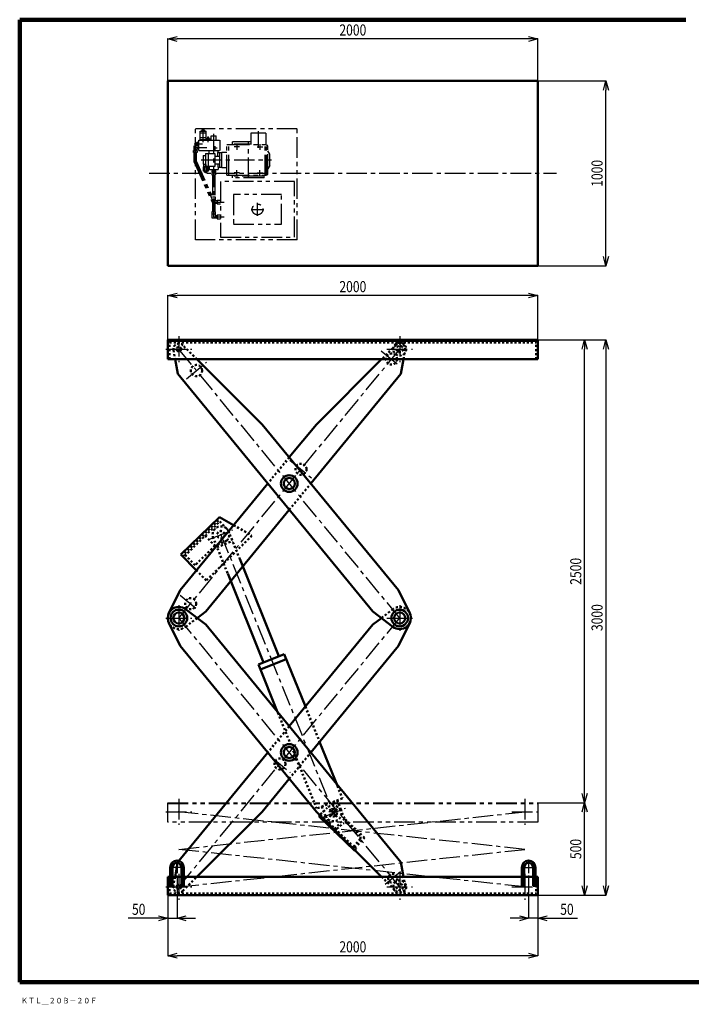
# Model space of a CAD drawing. Units: millimetres. Extents: x -18498 to -10498, y 3880 to 9440.
# Drawn here: x -18498 to -14869, y 3880 to 9199 of the extents above; entities that cross this region are included whole.
import ezdxf

# ---------------------------------------------------------------- set-up
doc = ezdxf.new("R2010")
doc.units = ezdxf.units.MM
doc.header["$LTSCALE"] = 3.493801
for name, pattern in [('CENTER', [50.8, 31.75, -6.35, 6.35, -6.35]), ('DOTSX', [6.35, 3.175, -3.175]), ('PHANTOM', [63.5, 31.75, -6.35, 6.35, -6.35, 6.35, -6.35])]:
    doc.linetypes.add(name, pattern=pattern)
doc.layers.add('NoLayerName_001', color=7, linetype='Continuous')
doc.styles.get("Standard").update_dxf_attribs({"font": 'txt', "bigfont": 'extfont2'})
doc.dimstyles.get("Standard").update_dxf_attribs({"dimtxt": 2.5, "dimasz": 2.5, "dimexe": 1.25, "dimexo": 0.625, "dimtad": 1, "dimzin": 0, "dimdsep": 46, "dimtxsty": 'Standard', "dimcen": 2.5, "dimadec": 0, "dimazin": 0, "dimtfac": 0.75, "dimtmove": 0, "dimatfit": 3, "dimfxl": 1, "dimarcsym": 0})

# ---------------------------------------------------------------- blocks, each defined once
blk = doc.blocks.new('_OPEN30')
at = {"color": 0, "linetype": 'ByBlock', "lineweight": -2}
for p, q in [((-1, 0.267949), (0, 0)), ((0, 0), (-1, -0.267949)), ((0, 0), (-1, 0))]:
    blk.add_line(p, q, dxfattribs=at)
blk = doc.blocks.new('*D7')
at = {"layer": 'Defpoints', "color": 0}
for p in [(-17647.9, 4568.9), (-17697.9, 4468.9), (-17647.9, 4345)]:
    blk.add_point(p, dxfattribs=at)
at = {"layer": 'NoLayerName_001', "color": 0, "linetype": 'Continuous', "lineweight": 25}
for p, q in [((-17647.9, 4568.3), (-17647.9, 4343.7)), ((-17697.9, 4468.3), (-17697.9, 4343.7)), ((-17697.9, 4345), (-17911.6, 4345)), ((-17747.9, 4345), (-17797.9, 4345)), ((-17697.9, 4345), (-17647.9, 4345)), ((-17597.9, 4345), (-17547.9, 4345))]:
    blk.add_line(p, q, dxfattribs=at)
at = {"layer": 'NoLayerName_001', "color": 0, "lineweight": 25, "xscale": 50, "yscale": 50, "zscale": 50}
blk.add_blockref('_OPEN30', (-17697.9, 4345), dxfattribs=at)
at = {"layer": 'NoLayerName_001', "color": 0, "lineweight": 25, "xscale": 50, "yscale": 50, "zscale": 50, "rotation": 180}
blk.add_blockref('_OPEN30', (-17647.9, 4345), dxfattribs=at)
at = {"layer": 'NoLayerName_001', "color": 7, "lineweight": 50, "insert": (-17854.8, 4393), "char_height": 60, "attachment_point": 5}
blk.add_mtext('\\W0.800000;50', dxfattribs=at)
blk = doc.blocks.new('*D8')
at = {"layer": 'Defpoints', "color": 0}
for p in [(-15747.9, 4568.9), (-15697.9, 4468.9), (-15747.9, 4345)]:
    blk.add_point(p, dxfattribs=at)
at = {"layer": 'NoLayerName_001', "color": 0, "linetype": 'Continuous', "lineweight": 25}
for p, q in [((-15747.9, 4568.3), (-15747.9, 4343.7)), ((-15697.9, 4468.3), (-15697.9, 4343.7)), ((-15797.9, 4345), (-15847.9, 4345)), ((-15697.9, 4345), (-15747.9, 4345)), ((-15697.9, 4345), (-15484.2, 4345)), ((-15647.9, 4345), (-15597.9, 4345))]:
    blk.add_line(p, q, dxfattribs=at)
at = {"layer": 'NoLayerName_001', "color": 0, "lineweight": 25, "xscale": 50, "yscale": 50, "zscale": 50}
blk.add_blockref('_OPEN30', (-15747.9, 4345), dxfattribs=at)
at = {"layer": 'NoLayerName_001', "color": 0, "lineweight": 25, "xscale": 50, "yscale": 50, "zscale": 50, "rotation": 180}
blk.add_blockref('_OPEN30', (-15697.9, 4345), dxfattribs=at)
at = {"layer": 'NoLayerName_001', "color": 7, "lineweight": 50, "insert": (-15541.1, 4393), "char_height": 60, "attachment_point": 5}
blk.add_mtext('\\W0.800000;50', dxfattribs=at)
blk = doc.blocks.new('*D9')
at = {"layer": 'Defpoints', "color": 0}
for p in [(-17697.9, 7708.9), (-17697.9, 7468.9), (-15697.9, 7468.9)]:
    blk.add_point(p, dxfattribs=at)
at = {"layer": 'NoLayerName_001', "color": 0, "linetype": 'Continuous', "lineweight": 25}
for p, q in [((-17697.9, 7469.6), (-17697.9, 7710.2)), ((-15747.9, 7708.9), (-17647.9, 7708.9)), ((-15697.9, 7469.6), (-15697.9, 7710.2))]:
    blk.add_line(p, q, dxfattribs=at)
at = {"layer": 'NoLayerName_001', "color": 0, "lineweight": 25, "xscale": 50, "yscale": 50, "zscale": 50, "rotation": 180}
blk.add_blockref('_OPEN30', (-17697.9, 7708.9), dxfattribs=at)
at = {"layer": 'NoLayerName_001', "color": 0, "lineweight": 25, "xscale": 50, "yscale": 50, "zscale": 50}
blk.add_blockref('_OPEN30', (-15697.9, 7708.9), dxfattribs=at)
at = {"layer": 'NoLayerName_001', "color": 7, "lineweight": 50, "insert": (-16697.9, 7756.9), "char_height": 60, "attachment_point": 5}
blk.add_mtext('\\W0.800000;2000', dxfattribs=at)
blk = doc.blocks.new('*D12')
at = {"layer": 'Defpoints', "color": 0}
for p in [(-17697.9, 4468.9), (-15697.9, 4468.9), (-17697.9, 4142.2)]:
    blk.add_point(p, dxfattribs=at)
at = {"layer": 'NoLayerName_001', "color": 0, "linetype": 'Continuous', "lineweight": 25}
for p, q in [((-17697.9, 4468.3), (-17697.9, 4140.9)), ((-15697.9, 4468.3), (-15697.9, 4140.9)), ((-15747.9, 4142.2), (-17647.9, 4142.2))]:
    blk.add_line(p, q, dxfattribs=at)
at = {"layer": 'NoLayerName_001', "color": 0, "lineweight": 25, "xscale": 50, "yscale": 50, "zscale": 50, "rotation": 180}
blk.add_blockref('_OPEN30', (-17697.9, 4142.2), dxfattribs=at)
at = {"layer": 'NoLayerName_001', "color": 0, "lineweight": 25, "xscale": 50, "yscale": 50, "zscale": 50}
blk.add_blockref('_OPEN30', (-15697.9, 4142.2), dxfattribs=at)
at = {"layer": 'NoLayerName_001', "color": 7, "lineweight": 50, "insert": (-16697.9, 4190.2), "char_height": 60, "attachment_point": 5}
blk.add_mtext('\\W0.800000;2000', dxfattribs=at)
blk = doc.blocks.new('*D14')
at = {"layer": 'Defpoints', "color": 0}
for p in [(-15697.9, 4968.9), (-15445.5, 4968.9), (-15697.9, 4468.9)]:
    blk.add_point(p, dxfattribs=at)
at = {"layer": 'NoLayerName_001', "color": 0, "linetype": 'Continuous', "lineweight": 25}
for p, q in [((-15697.3, 4968.9), (-15444.2, 4968.9)), ((-15445.5, 4518.9), (-15445.5, 4918.9)), ((-15697.3, 4468.9), (-15444.2, 4468.9))]:
    blk.add_line(p, q, dxfattribs=at)
at = {"layer": 'NoLayerName_001', "color": 0, "lineweight": 25, "xscale": 50, "yscale": 50, "zscale": 50}
for p, rotation in [((-15445.5, 4968.9), 90), ((-15445.5, 4468.9), 270)]:
    blk.add_blockref('_OPEN30', p, dxfattribs=dict(at, rotation=rotation))
at = {"layer": 'NoLayerName_001', "color": 7, "lineweight": 50, "insert": (-15493.5, 4718.9), "char_height": 60, "attachment_point": 5, "rotation": 90}
blk.add_mtext('\\W0.800000;500', dxfattribs=at)
blk = doc.blocks.new('*D15')
at = {"layer": 'Defpoints', "color": 0}
for p in [(-15697.9, 7468.9), (-15445.5, 7468.9), (-15697.9, 4968.9)]:
    blk.add_point(p, dxfattribs=at)
at = {"layer": 'NoLayerName_001', "color": 0, "linetype": 'Continuous', "lineweight": 25}
for p, q in [((-15697.3, 7468.9), (-15444.2, 7468.9)), ((-15445.5, 5018.9), (-15445.5, 7418.9)), ((-15697.3, 4968.9), (-15444.2, 4968.9))]:
    blk.add_line(p, q, dxfattribs=at)
at = {"layer": 'NoLayerName_001', "color": 0, "lineweight": 25, "xscale": 50, "yscale": 50, "zscale": 50}
for p, rotation in [((-15445.5, 7468.9), 90), ((-15445.5, 4968.9), 270)]:
    blk.add_blockref('_OPEN30', p, dxfattribs=dict(at, rotation=rotation))
at = {"layer": 'NoLayerName_001', "color": 7, "lineweight": 50, "insert": (-15493.5, 6218.9), "char_height": 60, "attachment_point": 5, "rotation": 90}
blk.add_mtext('\\W0.800000;2500', dxfattribs=at)
blk = doc.blocks.new('*D16')
at = {"layer": 'Defpoints', "color": 0}
for p in [(-15697.9, 7468.9), (-15697.9, 4468.9), (-15330.4, 4468.9)]:
    blk.add_point(p, dxfattribs=at)
at = {"layer": 'NoLayerName_001', "color": 0, "linetype": 'Continuous', "lineweight": 25}
for p, q in [((-15697.3, 7468.9), (-15329.1, 7468.9)), ((-15330.4, 7418.9), (-15330.4, 4518.9)), ((-15697.3, 4468.9), (-15329.1, 4468.9))]:
    blk.add_line(p, q, dxfattribs=at)
at = {"layer": 'NoLayerName_001', "color": 0, "lineweight": 25, "xscale": 50, "yscale": 50, "zscale": 50}
for p, rotation in [((-15330.4, 7468.9), 90), ((-15330.4, 4468.9), 270)]:
    blk.add_blockref('_OPEN30', p, dxfattribs=dict(at, rotation=rotation))
at = {"layer": 'NoLayerName_001', "color": 7, "lineweight": 50, "insert": (-15378.4, 5968.9), "char_height": 60, "attachment_point": 5, "rotation": 90}
blk.add_mtext('\\W0.800000;3000', dxfattribs=at)
blk = doc.blocks.new('*D17')
at = {"layer": 'Defpoints', "color": 0}
for p in [(-15697.9, 8868.9), (-15330.4, 8868.9), (-15697.9, 7868.9)]:
    blk.add_point(p, dxfattribs=at)
at = {"layer": 'NoLayerName_001', "color": 0, "linetype": 'Continuous', "lineweight": 25}
for p, q in [((-15697.3, 8868.9), (-15329.1, 8868.9)), ((-15330.4, 7918.9), (-15330.4, 8818.9)), ((-15697.3, 7868.9), (-15329.1, 7868.9))]:
    blk.add_line(p, q, dxfattribs=at)
at = {"layer": 'NoLayerName_001', "color": 0, "lineweight": 25, "xscale": 50, "yscale": 50, "zscale": 50}
for p, rotation in [((-15330.4, 8868.9), 90), ((-15330.4, 7868.9), 270)]:
    blk.add_blockref('_OPEN30', p, dxfattribs=dict(at, rotation=rotation))
at = {"layer": 'NoLayerName_001', "color": 7, "lineweight": 50, "insert": (-15378.4, 8368.9), "char_height": 60, "attachment_point": 5, "rotation": 90}
blk.add_mtext('\\W0.800000;1000', dxfattribs=at)
blk = doc.blocks.new('*D18')
at = {"layer": 'Defpoints', "color": 0}
for p in [(-17697.9, 9095.3), (-17697.9, 8868.9), (-15697.9, 8868.9)]:
    blk.add_point(p, dxfattribs=at)
at = {"layer": 'NoLayerName_001', "color": 0, "linetype": 'Continuous', "lineweight": 25}
for p, q in [((-17697.9, 8869.6), (-17697.9, 9096.6)), ((-15697.9, 8869.6), (-15697.9, 9096.6)), ((-15747.9, 9095.3), (-17647.9, 9095.3))]:
    blk.add_line(p, q, dxfattribs=at)
at = {"layer": 'NoLayerName_001', "color": 0, "lineweight": 25, "xscale": 50, "yscale": 50, "zscale": 50, "rotation": 180}
blk.add_blockref('_OPEN30', (-17697.9, 9095.3), dxfattribs=at)
at = {"layer": 'NoLayerName_001', "color": 0, "lineweight": 25, "xscale": 50, "yscale": 50, "zscale": 50}
blk.add_blockref('_OPEN30', (-15697.9, 9095.3), dxfattribs=at)
at = {"layer": 'NoLayerName_001', "color": 7, "lineweight": 50, "insert": (-16697.9, 9143.3), "char_height": 60, "attachment_point": 5}
blk.add_mtext('\\W0.800000;2000', dxfattribs=at)
blk = doc.blocks.new('JZB_0003')
at = {"layer": 'NoLayerName_001', "color": 4, "linetype": 'PHANTOM', "lineweight": 25}
for p, q in [((561, 600), (11, 600)), ((11, 0), (11, 600)), ((36, 587), (68, 587)), ((36, 542.5), (36, 587)), ((61.5, 591.5), (42.5, 591.5)), ((42.5, 591.5), (42.5, 587)), ((46, 592.5), (46, 591.5)), ((58, 592.5), (46, 592.5)), ((52, 587), (52, 591.5)), ((52, 542.5), (52, 587)), ((58, 592.5), (58, 591.5)), ((61.5, 591.5), (61.5, 587)), ((68, 542.5), (68, 587)), ((561, 0), (561, 600)), ((29, 483.5), (29, 538.5)), ((29, 538.5), (144, 538.5)), ((36, 578.5), (68, 578.5)), ((36, 553.5), (68, 553.5)), ((36, 542.5), (68, 542.5)), ((41, 538.5), (41, 542.5)), ((52, 538.5), (52, 542.5)), ((63, 538.5), (63, 542.5)), ((69, 546.5), (69, 538.5)), ((69, 546.5), (91, 546.5)), ((75, 550.1), (85, 550.1)), ((75, 546.5), (75, 550.1)), ((77, 554.5), (83, 554.5)), ((77, 550.1), (77, 554.5)), ((80, 538.5), (80, 550.1)), ((83, 550.1), (83, 554.5)), ((85, 546.5), (85, 550.1)), ((91, 546.5), (91, 538.5)), ((95.5, 538.5), (95.5, 562.5)), ((95.5, 562.5), (122.5, 562.5)), ((122.5, 538.5), (122.5, 562.5)), ((144, 483.5), (144, 538.5)), ((310.7, 577.5), (310.7, 515)), ((390.7, 577.5), (310.7, 577.5)), ((390.7, 577.5), (390.7, 515.5)), ((0, 472.5), (0, 482.5)), ((0, 482.5), (20, 482.5)), ((2, 507.5), (2, 482.5)), ((29, 507.5), (2, 507.5)), ((13, 525), (18, 525)), ((13, 525), (13, 515)), ((13, 515), (18, 515)), ((18, 528.5), (24, 528.5)), ((18, 528.5), (18, 511.5)), ((29, 520), (18, 520)), ((18, 511.5), (24, 511.5)), ((18, 491.5), (29, 491.5)), ((18, 482.5), (18, 491.5)), ((20, 482.5), (20, 472.5)), ((24, 531), (24, 509)), ((24, 531), (29, 531)), ((24, 509), (29, 509)), ((29, 483.5), (144, 483.5)), ((84.8, 468), (84.8, 483.5)), ((133.2, 472.5), (133.2, 483.5)), ((179.7, 515.5), (191.7, 515.5)), ((179.7, 349.5), (179.7, 515.5)), ((191.7, 349.5), (191.7, 515.5)), ((191.7, 515), (386.7, 515)), ((310.7, 530), (211.7, 530)), ((211.7, 515), (211.7, 530)), ((219.2, 520), (219.2, 515)), ((219.2, 520), (310.7, 520)), ((386.7, 515.5), (394.7, 515.5)), ((386.7, 349.5), (386.7, 515.5)), ((394.7, 349.5), (394.7, 515.5)), ((394.7, 512), (401.7, 512)), ((401.7, 353), (401.7, 512)), ((411.7, 463.5), (401.7, 481)), ((20, 472.5), (0, 472.5)), ((3.5, 421.1), (3.5, 472.5)), ((16.5, 423.9), (16.5, 472.5)), ((51.5, 455.5), (65.5, 455.5)), ((51.5, 455.5), (51.5, 409.5)), ((65.5, 468), (115.7, 468)), ((65.5, 468), (65.5, 397)), ((80.5, 397), (80.5, 468)), ((115.7, 468), (115.7, 397)), ((115.7, 453.5), (142.7, 453.5)), ((132, 453.5), (132, 472.5)), ((132, 472.5), (152.7, 472.5)), ((142.7, 392.5), (142.7, 472.5)), ((152.7, 391), (152.7, 474)), ((152.7, 474), (179.7, 474)), ((152.7, 392.5), (152.7, 472.5)), ((411.7, 401.5), (411.7, 463.5)), ((3.5, 421.1), (102.5, 200.6)), ((16.5, 423.9), (115.5, 203.4)), ((51.5, 409.5), (65.5, 409.5)), ((53.7, 394.5), (80.3, 394.5)), ((53.7, 371.5), (53.7, 394.5)), ((54, 409.5), (54, 397)), ((115.7, 397), (54, 397)), ((56, 397), (56, 394.5)), ((60.4, 371.5), (60.4, 394.5)), ((73.6, 371.5), (73.6, 394.5)), ((78, 397), (78, 394.5)), ((80.3, 371.5), (80.3, 394.5)), ((84.8, 397), (84.8, 381.5)), ((84.8, 381.5), (133.2, 381.5)), ((99, 373.5), (99, 366.5)), ((99, 373.5), (119, 373.5)), ((100.5, 381.5), (100.5, 373.5)), ((115.7, 411.5), (142.7, 411.5)), ((117.5, 381.5), (117.5, 373.5)), ((119, 373.5), (119, 366.5)), ((132, 411.5), (132, 392.5)), ((132, 392.5), (152.7, 392.5)), ((133.2, 392.5), (133.2, 381.5)), ((152.7, 391), (179.7, 391)), ((411.7, 401.5), (401.7, 384)), ((80.3, 371.5), (53.7, 371.5)), ((59.5, 366.5), (59.5, 371.5)), ((59.5, 366.5), (74.5, 366.5)), ((63, 365.5), (63, 366.5)), ((63, 365.5), (71, 365.5)), ((63.3, 371.5), (63.3, 366.5)), ((70.7, 371.5), (70.7, 366.5)), ((71, 365.5), (71, 366.5)), ((74.5, 366.5), (74.5, 371.5)), ((99, 366.5), (119, 366.5)), ((99, 362.5), (119, 362.5)), ((99, 362.5), (99, 352.5)), ((99, 352.5), (119, 352.5)), ((100.5, 366.5), (100.5, 362.5)), ((102.5, 352.5), (102.5, 232)), ((115.5, 352.5), (115.5, 232)), ((117.5, 366.5), (117.5, 362.5)), ((119, 362.5), (119, 352.5)), ((179.7, 349.5), (191.7, 349.5)), ((191.7, 350), (386.7, 350)), ((211.7, 335), (211.7, 350)), ((381.7, 335), (211.7, 335)), ((219.2, 350), (219.2, 345)), ((374.2, 345), (219.2, 345)), ((374.2, 345), (374.2, 350)), ((381.7, 335), (381.7, 350)), ((386.7, 349.5), (394.7, 349.5)), ((394.7, 353), (401.7, 353)), ((146, 315), (146, 15)), ((546, 315), (146, 315)), ((546, 15), (546, 315)), ((119, 232), (102.7, 232)), ((107.1, 222), (119, 222)), ((117, 222), (117, 213)), ((117, 213), (128, 213)), ((119, 222), (119, 232)), ((128, 215.5), (146, 215.5)), ((128, 215.5), (128, 194.5)), ((216, 245), (216, 85)), ((476, 245), (216, 245)), ((476, 85), (476, 245)), ((102.5, 200.6), (102.5, 152)), ((109, 202), (109, 125)), ((115.5, 203.4), (115.5, 152)), ((128, 197), (115.5, 197)), ((128, 194.5), (146, 194.5)), ((99, 152), (99, 142)), ((119, 152), (99, 152)), ((99, 142), (119, 142)), ((101, 117), (101, 142)), ((128, 117), (101, 117)), ((117, 142), (117, 133)), ((117, 133), (128, 133)), ((119, 142), (119, 152)), ((128, 135.5), (146, 135.5)), ((128, 135.5), (128, 114.5)), ((128, 114.5), (146, 114.5)), ((216, 85), (476, 85)), ((146, 15), (546, 15)), ((561, 0), (11, 0))]:
    blk.add_line(p, q, dxfattribs=at)
at = {"layer": 'NoLayerName_001', "color": 4, "linetype": 'CENTER', "lineweight": 25}
for p, q in [((52, 591.5), (52, 597.5)), ((350.7, 497.1), (350.7, 587.1)), ((52, 528.5), (52, 538.5)), ((80, 550.1), (80, 559.5)), ((80, 528.5), (80, 538.5)), ((109, 574.1), (109, 205)), ((3, 520), (18, 520)), ((10, 422.5), (10, 499.5)), ((10, 499.5), (72, 499.5)), ((29, 520), (49.1, 520)), ((108, 497.5), (128, 497.5)), ((118, 487.5), (118, 507.5)), ((249.2, 502.5), (219.2, 502.5)), ((234.2, 517.5), (234.2, 487.5)), ((296.7, 334.5), (296.7, 530.5)), ((344.2, 502.5), (374.2, 502.5)), ((359.2, 517.5), (359.2, 487.5)), ((41.5, 432.5), (421.7, 432.5)), ((10, 422.5), (109, 202)), ((67, 407), (67, 360.5)), ((234.2, 347.5), (234.2, 377.5)), ((359.2, 347.5), (359.2, 377.5)), ((249.2, 362.5), (219.2, 362.5)), ((344.2, 362.5), (374.2, 362.5)), ((109, 205), (166, 205)), ((109, 205), (166, 205)), ((311, 165), (381, 165)), ((346, 130), (346, 200)), ((109, 125), (166, 125))]:
    blk.add_line(p, q, dxfattribs=at)
at = {"layer": 'NoLayerName_001', "color": 4, "linetype": 'PHANTOM', "lineweight": 25}
blk.add_circle((346, 165), 29, dxfattribs=at)
blk = doc.blocks.new('JZB_0004')
at = {"layer": 'NoLayerName_001', "color": 4, "linetype": 'CENTER', "lineweight": 25}
for p, q in [((37, 130), (37, 70)), ((7, 100), (67, 100))]:
    blk.add_line(p, q, dxfattribs=at)
at = {"layer": 'NoLayerName_001', "color": 7, "linetype": 'Continuous', "lineweight": 50}
for p, q in [((0, 100), (0, 0)), ((12, 100), (12, 0)), ((62, 100), (62, 0)), ((74, 100), (74, 0)), ((0, 0), (12, 0)), ((62, 0), (74, 0))]:
    blk.add_line(p, q, dxfattribs=at)
for radius in [37, 25]:
    blk.add_arc((37, 100), radius, 0, 180, dxfattribs=at)
at = {"layer": 'NoLayerName_001', "color": 3, "linetype": 'Continuous', "lineweight": 50}
blk.add_point((37, 50), dxfattribs=at)
blk = doc.blocks.new('JZB_0005')
at = {"layer": 'NoLayerName_001', "color": 4, "linetype": 'CENTER', "lineweight": 25}
for p, q in [((37, 130), (37, 70)), ((67, 100), (7, 100))]:
    blk.add_line(p, q, dxfattribs=at)
at = {"layer": 'NoLayerName_001', "color": 7, "linetype": 'Continuous', "lineweight": 50}
for p, q in [((0, 100), (0, 0)), ((12, 100), (12, 0)), ((62, 100), (62, 0)), ((74, 100), (74, 0)), ((12, 0), (0, 0)), ((74, 0), (62, 0))]:
    blk.add_line(p, q, dxfattribs=at)
for radius in [37, 25]:
    blk.add_arc((37, 100), radius, 0, 180, dxfattribs=at)
at = {"layer": 'NoLayerName_001', "color": 3, "linetype": 'Continuous', "lineweight": 50}
blk.add_point((37, 50), dxfattribs=at)

msp = doc.modelspace()

# ---------------------------------------------------------------- linework, layer by layer
at = {"layer": 'NoLayerName_001', "color": 3, "linetype": 'Continuous', "lineweight": 100}
for p, q in [((-18497.919, 9198.935), (-18497.919, 3998.935)), ((-18497.919, 9198.935), (-14897.919, 9198.935)), ((-18497.919, 3998.935), (-10497.919, 3998.935))]:
    msp.add_line(p, q, dxfattribs=at)
at = {"layer": 'NoLayerName_001', "color": 7, "linetype": 'Continuous', "lineweight": 50}
for p, q in [((-17697.919, 7868.935), (-17697.919, 8868.935)), ((-17697.919, 8868.935), (-15697.919, 8868.935)), ((-15697.919, 8868.935), (-15697.919, 7868.935)), ((-15697.919, 7868.935), (-17697.919, 7868.935)), ((-17697.919, 7364.435), (-17697.919, 7468.935)), ((-17697.919, 7468.935), (-15697.919, 7468.935)), ((-17697.919, 7464.435), (-15697.919, 7464.435)), ((-15697.919, 7468.935), (-15697.919, 7364.435)), ((-15697.919, 7364.435), (-17697.919, 7364.435)), ((-17658.484, 7364.435), (-17644.019, 7285.035)), ((-17187.619, 7012.835), (-17540.37, 7364.435)), ((-16542.286, 7364.435), (-16895.119, 7012.835)), ((-16438.619, 7285.035), (-16424.217, 7364.435)), ((-17644.019, 7285.035), (-16590.419, 6002.235)), ((-16924.877, 6692.998), (-16438.619, 7285.035)), ((-16451.319, 6116.535), (-17187.619, 7012.835)), ((-16895.119, 7012.835), (-17041.359, 6834.793)), ((-17157.794, 6693.037), (-17631.319, 6116.535)), ((-17492.219, 6002.235), (-17041.319, 6551.224)), ((-17626.548, 6308.868), (-17418.82, 6512.333)), ((-17418.82, 6512.333), (-17342.287, 6468.423)), ((-17543.223, 6223.79), (-17626.548, 6308.868)), ((-17308.972, 6285.6), (-17096.851, 5760.659)), ((-17374.032, 6206.385), (-17180.297, 5726.945)), ((-17631.319, 6116.535), (-17691.801, 5993.083)), ((-16390.819, 5993.035), (-16451.319, 6116.535)), ((-17492.219, 5931.035), (-17601.619, 6014.335)), ((-17492.219, 6002.235), (-17538.967, 5966.63)), ((-16590.419, 6002.235), (-16481.019, 5918.935)), ((-16543.682, 5966.649), (-16590.419, 5931.035)), ((-17691.847, 5940.383), (-17631.319, 5816.735)), ((-16438.619, 4648.235), (-17492.219, 5931.035)), ((-16590.419, 5931.035), (-17041.319, 5382.047)), ((-16451.319, 5816.735), (-16390.819, 5940.235)), ((-17631.319, 5816.735), (-16895.119, 4920.435)), ((-16924.877, 5240.273), (-16451.319, 5816.735)), ((-17208.158, 5715.688), (-17069.058, 5771.888)), ((-17069.058, 5771.888), (-16954.338, 5487.95)), ((-17104.375, 5458.82), (-17208.158, 5715.688)), ((-17057.858, 5743.988), (-17196.958, 5687.788)), ((-16877.547, 5297.887), (-16781.206, 5059.437)), ((-17638.662, 4654.759), (-17157.794, 5240.234)), ((-17187.619, 4920.435), (-17041.359, 5098.478)), ((-17540.27, 4568.935), (-17187.619, 4920.435)), ((-16895.119, 4920.435), (-16542.387, 4568.935)), ((-16882.171, 4897.052), (-16876.967, 4902.441)), ((-16882.171, 4897.052), (-16687.949, 4709.494)), ((-16687.949, 4709.494), (-16685.69, 4711.833)), ((-17644.837, 4643.745), (-17658.465, 4568.935)), ((-17644.837, 4643.745), (-17644.019, 4648.235)), ((-17638.662, 4654.759), (-17644.019, 4648.235)), ((-16424.235, 4568.935), (-16438.619, 4648.235)), ((-17697.919, 4568.935), (-17697.919, 4468.935)), ((-17684.919, 4568.935), (-17697.919, 4568.935)), ((-17622.919, 4568.935), (-17672.919, 4568.935)), ((-15784.919, 4568.935), (-17610.919, 4568.935)), ((-15722.919, 4568.935), (-15772.919, 4568.935)), ((-15710.919, 4568.935), (-15697.919, 4568.935)), ((-15697.919, 4468.935), (-15697.919, 4568.935)), ((-17697.919, 4468.935), (-15697.919, 4468.935))]:
    msp.add_line(p, q, dxfattribs=at)
at = {"layer": 'NoLayerName_001', "color": 4, "linetype": 'CENTER', "lineweight": 25}
for p, q in [((-17797.919, 8368.935), (-15597.919, 8368.935)), ((-17637.919, 7489.435), (-17637.919, 7349.435)), ((-16444.639, 7489.435), (-16444.639, 7349.435)), ((-17707.919, 7419.435), (-17567.919, 7419.435)), ((-17639.823, 5964.367), (-16442.735, 7421.753)), ((-16442.735, 5964.367), (-17639.823, 7421.753)), ((-16544.089, 7410.536), (-16445.089, 7329.218)), ((-16514.639, 7419.435), (-16374.639, 7419.435)), ((-17596.803, 7259.094), (-17488.619, 7347.955)), ((-17038.4, 6820.105), (-16921.318, 6723.935)), ((-17475.459, 6390.661), (-17345.657, 6443.115)), ((-17412.432, 6421.524), (-16801.385, 4909.352)), ((-17631.465, 6090.794), (-17529.484, 6007.027)), ((-17637.919, 6036.685), (-17637.919, 5896.685)), ((-16444.639, 6036.685), (-16444.639, 5896.685)), ((-17707.919, 5966.685), (-17567.919, 5966.685)), ((-17639.823, 4511.617), (-16442.735, 5969.004)), ((-16442.735, 4511.617), (-17639.823, 5969.004)), ((-16514.639, 5966.685), (-16374.639, 5966.685)), ((-17141.68, 5219.251), (-17036.545, 5132.894)), ((-17637.919, 4989.435), (-17637.919, 4849.435)), ((-15768.879, 4989.435), (-15768.879, 4849.435)), ((-17707.919, 4919.435), (-17567.919, 4919.435)), ((-15768.879, 4716.685), (-17640.902, 4919.759)), ((-17637.919, 4716.685), (-15765.897, 4919.759)), ((-16868.159, 4887.761), (-16738.357, 4940.215)), ((-15838.879, 4919.435), (-15698.879, 4919.435)), ((-17640.902, 4513.612), (-15768.879, 4716.685)), ((-15765.897, 4513.612), (-17637.919, 4716.685)), ((-17637.919, 4583.935), (-17637.919, 4443.935)), ((-16440.747, 4594.778), (-16522.681, 4527.478)), ((-16444.639, 4583.935), (-16444.639, 4443.935)), ((-15768.879, 4583.935), (-15768.879, 4443.935)), ((-17707.919, 4513.935), (-17567.919, 4513.935)), ((-16514.639, 4513.935), (-16374.639, 4513.935)), ((-15838.879, 4513.935), (-15698.879, 4513.935))]:
    msp.add_line(p, q, dxfattribs=at)
at = {"layer": 'NoLayerName_001', "color": 7, "linetype": 'DOTSX', "lineweight": 50}
for p, q in [((-17687.919, 7364.435), (-17687.919, 7454.435)), ((-17687.919, 7454.435), (-15707.919, 7454.435)), ((-15707.919, 7364.435), (-15707.919, 7454.435)), ((-17667.519, 7414.035), (-17658.484, 7364.435)), ((-17540.37, 7364.435), (-17616.819, 7440.635)), ((-16465.819, 7440.635), (-16542.286, 7364.435)), ((-16424.217, 7364.435), (-16415.219, 7414.035)), ((-17041.359, 6834.793), (-17157.794, 6693.037)), ((-17041.319, 6551.224), (-16924.877, 6692.998)), ((-17423.198, 6494.097), (-17612.503, 6308.655)), ((-17378.412, 6448.378), (-17423.198, 6494.097)), ((-17606.205, 6302.226), (-17416.9, 6487.668)), ((-17370.709, 6438.383), (-17308.972, 6285.6)), ((-17342.287, 6468.423), (-17243.08, 6411.505)), ((-17495.48, 6410.692), (-17442.996, 6357.115)), ((-17243.08, 6411.505), (-17490.089, 6169.537)), ((-17454.154, 6404.664), (-17374.032, 6206.385)), ((-17379.068, 6384.742), (-17442.996, 6357.115)), ((-17442.996, 6357.115), (-17550.15, 6252.148)), ((-17431.674, 6349.033), (-17348.23, 6382.754)), ((-17612.503, 6308.655), (-17606.205, 6302.226)), ((-17550.15, 6252.148), (-17602.633, 6305.725)), ((-17490.089, 6169.537), (-17543.223, 6223.79)), ((-16480.748, 6014.603), (-16543.682, 5966.649)), ((-17538.967, 5966.63), (-17601.565, 5918.953)), ((-16954.338, 5487.95), (-16877.547, 5297.887)), ((-16907.27, 4970.973), (-17104.376, 5458.82)), ((-17041.319, 5382.047), (-17157.794, 5240.234)), ((-17041.359, 5098.478), (-16924.877, 5240.273)), ((-16781.206, 5059.437), (-16754.358, 4992.988)), ((-16893.458, 4936.788), (-16907.27, 4970.973)), ((-16754.358, 4992.988), (-16893.458, 4936.788)), ((-16865.658, 4948.088), (-16844.98, 4897.128)), ((-16761.536, 4930.848), (-16782.158, 4981.788)), ((-16876.967, 4902.441), (-16873.835, 4905.684)), ((-16873.835, 4905.684), (-16835.737, 4941.459)), ((-16873.835, 4905.684), (-16679.613, 4718.126)), ((-16742.608, 4883.222), (-16764.436, 4928.275)), ((-16742.608, 4883.222), (-16794.707, 4829.272)), ((-16784.037, 4826.898), (-16747.002, 4859.092)), ((-16634.707, 4779.023), (-16742.608, 4883.222)), ((-16730.118, 4858.649), (-16659.701, 4790.648)), ((-16794.707, 4829.272), (-16792.479, 4827.119)), ((-16658.67, 4773.79), (-16689.551, 4735.654)), ((-16686.806, 4725.073), (-16634.707, 4779.023)), ((-16689.035, 4727.225), (-16686.806, 4725.073)), ((-16685.69, 4711.833), (-16679.613, 4718.126)), ((-17687.919, 4568.935), (-17687.919, 4478.935)), ((-17672.919, 4568.935), (-17684.919, 4568.935)), ((-17658.465, 4568.935), (-17667.519, 4519.235)), ((-17610.919, 4568.935), (-17622.919, 4568.935)), ((-17616.819, 4492.635), (-17540.27, 4568.935)), ((-16542.387, 4568.935), (-16465.819, 4492.635)), ((-16415.219, 4519.235), (-16424.235, 4568.935)), ((-15772.919, 4568.935), (-15784.919, 4568.935)), ((-15710.919, 4568.935), (-15722.919, 4568.935)), ((-15707.919, 4568.935), (-15707.919, 4478.935)), ((-17687.919, 4478.935), (-15707.919, 4478.935))]:
    msp.add_line(p, q, dxfattribs=at)
at = {"layer": 'NoLayerName_001', "color": 4, "linetype": 'PHANTOM', "lineweight": 25}
for p, q in [((-17697.919, 4968.935), (-15697.919, 4968.935)), ((-17697.919, 4864.435), (-17697.919, 4968.935)), ((-17697.919, 4964.435), (-15697.919, 4964.435)), ((-15697.919, 4968.935), (-15697.919, 4864.435)), ((-15697.919, 4864.435), (-17697.919, 4864.435))]:
    msp.add_line(p, q, dxfattribs=at)
at = {"layer": 'NoLayerName_001', "color": 4, "linetype": 'CENTER', "lineweight": 50}
for p, q in [((-16824.839, 4934.828), (-16781.678, 4893.148)), ((-16824.098, 4892.408), (-16782.419, 4935.568))]:
    msp.add_line(p, q, dxfattribs=at)
at = {"layer": 'NoLayerName_001', "color": 7, "linetype": 'DOTSX', "lineweight": 50}
for centre, radius in [((-16444.639, 7419.435), 35), ((-17637.919, 7419.435), 12.5), ((-16489.07, 7365.344), 30), ((-16444.639, 7419.435), 17.5), ((-17542.711, 7303.524), 30.25), ((-16977.807, 6770.334), 30), ((-17410.558, 6416.888), 20), ((-17574.447, 6043.959), 30), ((-17092.057, 5178.491), 30), ((-16803.258, 4913.988), 20), ((-16482.723, 4560.3), 24), ((-17637.919, 4513.935), 12.5), ((-16444.639, 4513.935), 35), ((-16444.639, 4513.935), 17.5)]:
    msp.add_circle(centre, radius, dxfattribs=at)
at = {"layer": 'NoLayerName_001', "color": 7, "linetype": 'Continuous', "lineweight": 50}
for centre, radius in [((-17041.279, 6693.06), 45), ((-17041.279, 6693.06), 30), ((-17637.919, 5966.685), 45), ((-16444.639, 5966.685), 45), ((-17637.919, 5966.685), 30), ((-16444.639, 5966.685), 30), ((-17041.279, 5240.31), 45), ((-17041.279, 5240.31), 30)]:
    msp.add_circle(centre, radius, dxfattribs=at)
at = {"layer": 'NoLayerName_001', "color": 7, "linetype": 'DOTSX', "lineweight": 50}
for centre, radius, start, end in [((-17637.919, 7419.435), 30, 45, 190), ((-16444.639, 7419.435), 30, 349, 134), ((-17410.558, 6416.888), 45, 22.004234, 202.004227), ((-17410.558, 6416.888), 45, 314.409393, 44.409386), ((-16444.639, 5966.685), 60, 333, 127), ((-17637.919, 5966.685), 60, 153.899139, 307.294464), ((-16804.933, 4908.655), 45, 25.849762, 133.199127), ((-16803.258, 4913.988), 45, 202.004227, 22.004242), ((-16738.802, 4849.658), 12.5, 46, 131), ((-16788.137, 4831.615), 6.25, 226, 311), ((-16668.384, 4781.656), 12.5, 321, 46), ((-16684.694, 4731.721), 6.25, 141, 226), ((-16444.639, 4513.935), 30, 225, 35), ((-17637.919, 4513.935), 30, 169, 314)]:
    msp.add_arc(centre, radius, start, end, dxfattribs=at)
at = {"layer": 'NoLayerName_001', "color": 7, "linetype": 'Continuous', "lineweight": 50}
for centre, start, end in [((-17637.919, 5966.685), 52, 206), ((-16444.639, 5966.685), 232, 26)]:
    msp.add_arc(centre, 60, start, end, dxfattribs=at)
at = {"layer": 'NoLayerName_001', "color": 4, "linetype": 'CENTER', "lineweight": 50}
msp.add_point((-16803.258, 4913.988), dxfattribs=at)
msp.add_point((-16803.258, 4913.988), dxfattribs=at)

# ---------------------------------------------------------------- block references
at = {"layer": 'NoLayerName_001'}
for name, p in [('JZB_0003', (-17558.92, 8008.936)), ('JZB_0005', (-17684.92, 4518.936)), ('JZB_0004', (-15784.919, 4518.936))]:
    msp.add_blockref(name, p, dxfattribs=at)

# ---------------------------------------------------------------- texts
at = {"layer": 'NoLayerName_001', "color": 4, "lineweight": 25, "insert": (-18565.423, 3884.678), "char_height": 30, "width": 453.92507, "attachment_point": 7, "line_spacing_factor": 0.6}
msp.add_mtext('\\A1;\\W0.912871;\\T0.973729;\u3000\u3000ＫＴＬ＿２０Ｂ－２０Ｆ', dxfattribs=at)

# ---------------------------------------------------------------- dimensions: what is measured, and where the dimension line sits
at = {"layer": 'NoLayerName_001', "color": 4, "linetype": 'Continuous', "lineweight": 50}
for base, p1, p2, angle, picture, middle in [((-17697.919, 9095.305), (-15697.919, 8868.935), (-17697.919, 8868.935), 180, '*D18', (-16697.919, 9095.305)), ((-15330.386, 8868.935), (-15697.919, 7868.935), (-15697.919, 8868.935), 90, '*D17', (-15330.386, 8368.935)), ((-17697.919, 7708.935), (-15697.919, 7468.935), (-17697.919, 7468.935), 180, '*D9', (-16697.919, 7708.935)), ((-15445.453, 7468.935), (-15697.919, 4968.935), (-15697.919, 7468.935), 90, '*D15', (-15445.453, 6218.935)), ((-15330.386, 4468.935), (-15697.919, 7468.935), (-15697.919, 4468.935), 270, '*D16', (-15330.386, 5968.935)), ((-15445.453, 4968.935), (-15697.919, 4468.935), (-15697.919, 4968.935), 90, '*D14', (-15445.453, 4718.935)), ((-15747.919, 4344.987), (-15697.919, 4468.935), (-15747.919, 4568.935), 180, '*D8', (-15541.062, 4344.987)), ((-17697.919, 4142.157), (-15697.919, 4468.935), (-17697.919, 4468.935), 180, '*D12', (-16697.919, 4142.157))]:
    dim = msp.add_linear_dim(base=base, p1=p1, p2=p2, angle=angle, text='\\W0.800000;<>', dimstyle='Standard', override={"dimtxt": 60, "dimasz": 50, "dimgap": 18, "dimzin": 8, "dimblk": 'OPEN30', "dimclrd": 0, "dimclre": 0, "dimclrt": 7, "dimtp": 0, "dimtm": 0, "dimlwd": 25, "dimlwe": 25}, dxfattribs=at)
    dim.commit()
    dim.dimension.update_dxf_attribs({"geometry": picture, "text_midpoint": middle, "dimtype": 160})
dim = msp.add_linear_dim(base=(-17647.919, 4344.987), p1=(-17697.919, 4468.935), p2=(-17647.919, 4568.935), text='\\W0.800000;<>', dimstyle='Standard', override={"dimtxt": 60, "dimasz": 50, "dimgap": 18, "dimzin": 8, "dimblk": 'OPEN30', "dimclrd": 0, "dimclre": 0, "dimclrt": 7, "dimtp": 0, "dimtm": 0, "dimlwd": 25, "dimlwe": 25}, dxfattribs=at)
dim.commit()
dim.dimension.update_dxf_attribs({"geometry": '*D7', "text_midpoint": (-17854.776, 4344.987), "dimtype": 160})

doc.saveas('drawing.dxf')
